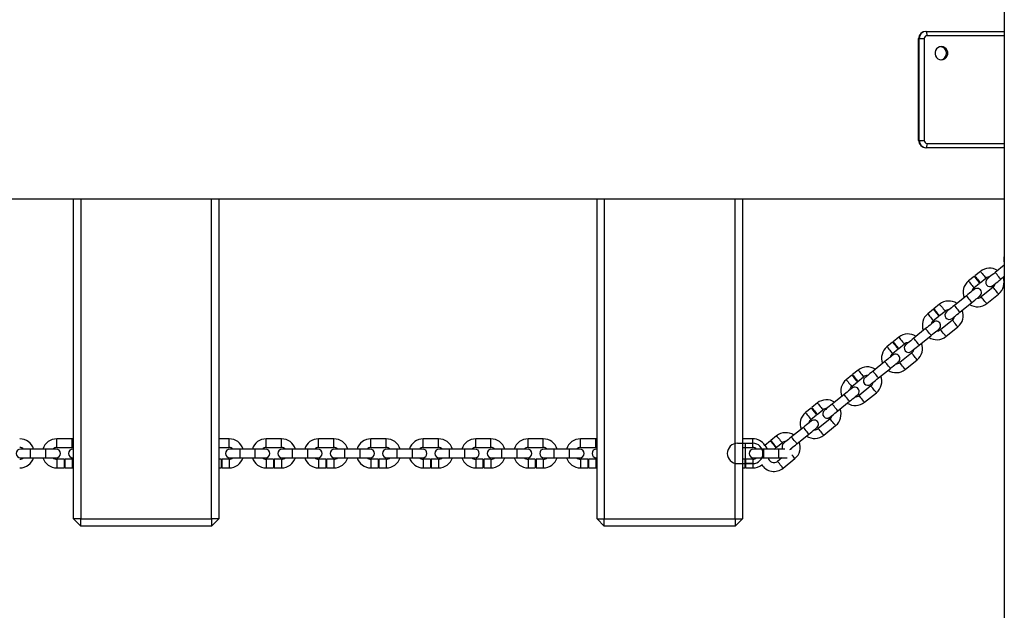
# Model space of a CAD drawing. Units: millimetres. Extents: x 197 to 33342, y -1604 to 28409.
# Drawn here: x 30099 to 30776, y 1093 to 1499 of the extents above; entities that cross this region are included whole.
import ezdxf

# ---------------------------------------------------------------- set-up
doc = ezdxf.new("R2010")
doc.units = ezdxf.units.MM
doc.header["$MEASUREMENT"] = 0
doc.layers.add('HERNI_PRVEK', color=4, linetype='Continuous')

msp = doc.modelspace()

# ---------------------------------------------------------------- linework, layer by layer
at = {"layer": 'HERNI_PRVEK', "lineweight": 25}
for p, q in [((30775.99, 2710.995), (30775.99, -49.005)), ((30722.034, 1490.995), (30722.382, 1490.995)), ((30722.382, 1490.995), (30722.902, 1487.995)), ((30722.382, 1490.995), (30775.99, 1490.995)), ((30717.11, 1415.995), (30717.11, 1485.995)), ((30717.457, 1485.995), (30717.11, 1485.995)), ((30717.457, 1415.995), (30717.457, 1485.995)), ((30717.457, 1485.995), (30720.933, 1485.995)), ((30720.933, 1485.995), (30720.933, 1415.995)), ((30775.99, 1487.995), (30722.902, 1487.995)), ((30717.11, 1415.995), (30717.457, 1415.995)), ((30717.457, 1415.995), (30720.933, 1415.995)), ((30722.382, 1410.995), (30722.034, 1410.995)), ((30722.902, 1413.995), (30722.382, 1410.995)), ((30775.99, 1410.995), (30722.382, 1410.995)), ((30722.902, 1413.995), (30775.99, 1413.995)), ((28525.99, 1375.995), (30775.99, 1375.995)), ((30135.99, 1155.995), (30135.99, 1375.995)), ((30140.99, 1375.995), (30140.99, 1155.995)), ((30230.99, 1155.995), (30230.99, 1375.995)), ((30235.99, 1375.995), (30235.99, 1155.995)), ((30495.99, 1155.995), (30495.99, 1375.995)), ((30500.99, 1375.995), (30500.99, 1155.995)), ((30590.99, 1155.995), (30590.99, 1375.995)), ((30595.99, 1375.995), (30595.99, 1155.995)), ((30775.99, 1330.382), (30769.752, 1325.346)), ((30755.239, 1322.627), (30751.349, 1319.486)), ((30759.519, 1326.082), (30755.628, 1322.941)), ((30759.397, 1318.272), (30763.288, 1321.413)), ((30773.521, 1320.677), (30775.99, 1322.671)), ((30755.118, 1314.818), (30759.008, 1317.958)), ((30768.313, 1315.188), (30760.143, 1308.593)), ((30749.91, 1309.328), (30741.74, 1302.733)), ((30763.912, 1303.924), (30772.082, 1310.52)), ((30727.228, 1300.014), (30723.337, 1296.873)), ((30731.507, 1303.469), (30727.617, 1300.328)), ((30745.509, 1298.064), (30753.679, 1304.66)), ((30727.106, 1292.204), (30730.997, 1295.345)), ((30731.386, 1295.659), (30735.276, 1298.8)), ((30721.899, 1286.715), (30713.728, 1280.12)), ((30740.301, 1292.575), (30732.131, 1285.98)), ((30735.9, 1281.311), (30744.07, 1287.907)), ((30703.496, 1280.855), (30699.605, 1277.715)), ((30717.497, 1275.451), (30725.667, 1282.047)), ((30699.216, 1277.401), (30695.326, 1274.26)), ((30699.095, 1269.591), (30702.985, 1272.732)), ((30703.374, 1273.046), (30707.265, 1276.187)), ((30712.29, 1269.962), (30704.12, 1263.367)), ((30693.887, 1264.102), (30685.717, 1257.507)), ((30689.486, 1252.838), (30697.656, 1259.434)), ((30707.889, 1258.698), (30716.059, 1265.293)), ((30671.205, 1254.788), (30667.314, 1251.647)), ((30675.484, 1258.242), (30671.594, 1255.102)), ((30675.363, 1250.433), (30679.253, 1253.574)), ((30671.083, 1246.978), (30674.973, 1250.119)), ((30684.278, 1247.349), (30676.108, 1240.754)), ((30665.875, 1241.489), (30657.705, 1234.894)), ((30679.877, 1236.085), (30688.047, 1242.68)), ((30643.193, 1232.175), (30639.303, 1229.034)), ((30647.473, 1235.629), (30643.582, 1232.489)), ((30661.474, 1230.225), (30669.644, 1236.821)), ((30643.071, 1224.365), (30646.962, 1227.506)), ((30647.351, 1227.82), (30651.241, 1230.961)), ((30637.864, 1218.876), (30629.694, 1212.281)), ((30656.267, 1224.736), (30648.096, 1218.141)), ((30651.865, 1213.472), (30660.035, 1220.067)), ((30619.461, 1213.016), (30615.57, 1209.876)), ((30633.463, 1207.612), (30641.633, 1214.208)), ((30135.06, 1210.995), (30124.56, 1210.995)), ((30124.56, 1204.995), (30124.56, 1210.995)), ((30124.56, 1204.995), (30135.06, 1204.995)), ((30135.99, 1210.952), (30135.06, 1210.995)), ((30135.06, 1204.995), (30135.06, 1210.995)), ((30135.06, 1204.995), (30135.99, 1204.886)), ((30243.06, 1210.995), (30235.99, 1210.995)), ((30235.99, 1204.995), (30243.06, 1204.995)), ((30243.06, 1204.995), (30243.06, 1210.995)), ((30279.06, 1210.995), (30268.56, 1210.995)), ((30268.56, 1204.995), (30268.56, 1210.995)), ((30268.56, 1204.995), (30279.06, 1204.995)), ((30279.06, 1204.995), (30279.06, 1210.995)), ((30315.06, 1210.995), (30304.56, 1210.995)), ((30304.56, 1204.995), (30304.56, 1210.995)), ((30304.56, 1204.995), (30315.06, 1204.995)), ((30315.06, 1204.995), (30315.06, 1210.995)), ((30351.06, 1210.995), (30340.56, 1210.995)), ((30340.56, 1204.995), (30340.56, 1210.995)), ((30340.56, 1204.995), (30351.06, 1204.995)), ((30351.06, 1204.995), (30351.06, 1210.995)), ((30387.06, 1210.995), (30376.56, 1210.995)), ((30376.56, 1204.995), (30376.56, 1210.995)), ((30376.56, 1204.995), (30387.06, 1204.995)), ((30387.06, 1204.995), (30387.06, 1210.995)), ((30423.06, 1210.995), (30412.56, 1210.995)), ((30412.56, 1204.995), (30412.56, 1210.995)), ((30412.56, 1204.995), (30423.06, 1204.995)), ((30423.06, 1204.995), (30423.06, 1210.995)), ((30459.06, 1210.995), (30448.56, 1210.995)), ((30448.56, 1204.995), (30448.56, 1210.995)), ((30448.56, 1204.995), (30459.06, 1204.995)), ((30459.06, 1204.995), (30459.06, 1210.995)), ((30495.06, 1210.995), (30484.56, 1210.995)), ((30484.56, 1204.995), (30484.56, 1210.995)), ((30484.56, 1204.995), (30495.06, 1204.995)), ((30495.99, 1210.952), (30495.06, 1210.995)), ((30495.06, 1204.995), (30495.06, 1210.995)), ((30495.06, 1204.995), (30495.99, 1204.886)), ((30603.06, 1210.995), (30595.99, 1210.995)), ((30595.99, 1204.995), (30603.06, 1204.995)), ((30603.06, 1204.995), (30603.06, 1210.995)), ((30615.181, 1209.561), (30611.291, 1206.421)), ((30619.339, 1205.207), (30623.23, 1208.348)), ((30106.56, 1203.995), (30099.56, 1203.995)), ((30117.06, 1203.995), (30106.56, 1203.995)), ((30106.56, 1197.995), (30106.56, 1203.995)), ((30124.06, 1203.995), (30117.06, 1203.995)), ((30117.06, 1197.995), (30117.06, 1203.995)), ((30135.99, 1203.995), (30135.56, 1203.995)), ((30250.56, 1203.995), (30243.56, 1203.995)), ((30261.06, 1203.995), (30250.56, 1203.995)), ((30250.56, 1197.995), (30250.56, 1203.995)), ((30268.06, 1203.995), (30261.06, 1203.995)), ((30261.06, 1197.995), (30261.06, 1203.995)), ((30286.56, 1203.995), (30279.56, 1203.995)), ((30297.06, 1203.995), (30286.56, 1203.995)), ((30286.56, 1197.995), (30286.56, 1203.995)), ((30304.06, 1203.995), (30297.06, 1203.995)), ((30297.06, 1197.995), (30297.06, 1203.995)), ((30322.56, 1203.995), (30315.56, 1203.995)), ((30333.06, 1203.995), (30322.56, 1203.995)), ((30322.56, 1197.995), (30322.56, 1203.995)), ((30340.06, 1203.995), (30333.06, 1203.995)), ((30333.06, 1197.995), (30333.06, 1203.995)), ((30358.56, 1203.995), (30351.56, 1203.995)), ((30369.06, 1203.995), (30358.56, 1203.995)), ((30358.56, 1197.995), (30358.56, 1203.995)), ((30376.06, 1203.995), (30369.06, 1203.995)), ((30369.06, 1197.995), (30369.06, 1203.995)), ((30394.56, 1203.995), (30387.56, 1203.995)), ((30405.06, 1203.995), (30394.56, 1203.995)), ((30394.56, 1197.995), (30394.56, 1203.995)), ((30412.06, 1203.995), (30405.06, 1203.995)), ((30405.06, 1197.995), (30405.06, 1203.995)), ((30430.56, 1203.995), (30423.56, 1203.995)), ((30441.06, 1203.995), (30430.56, 1203.995)), ((30430.56, 1197.995), (30430.56, 1203.995)), ((30448.06, 1203.995), (30441.06, 1203.995)), ((30441.06, 1197.995), (30441.06, 1203.995)), ((30466.56, 1203.995), (30459.56, 1203.995)), ((30477.06, 1203.995), (30466.56, 1203.995)), ((30466.56, 1197.995), (30466.56, 1203.995)), ((30484.06, 1203.995), (30477.06, 1203.995)), ((30477.06, 1197.995), (30477.06, 1203.995)), ((30495.99, 1203.995), (30495.56, 1203.995)), ((30610.56, 1203.995), (30603.56, 1203.995)), ((30621.06, 1203.995), (30610.56, 1203.995)), ((30610.56, 1197.995), (30610.56, 1203.995)), ((30613.175, 1204.086), (30613.249, 1203.995)), ((30617.838, 1203.995), (30618.95, 1204.893)), ((30625.068, 1203.995), (30621.06, 1203.995)), ((30621.06, 1197.995), (30621.06, 1203.995)), ((30630.139, 1199.789), (30629.989, 1199.975)), ((30099.56, 1197.995), (30106.56, 1197.995)), ((30106.56, 1197.995), (30117.06, 1197.995)), ((30117.06, 1197.995), (30124.06, 1197.995)), ((30129.56, 1196.995), (30124.56, 1196.995)), ((30124.56, 1196.995), (30124.56, 1190.995)), ((30129.56, 1196.995), (30129.56, 1190.995)), ((30135.06, 1196.995), (30130.06, 1196.995)), ((30130.06, 1196.995), (30130.06, 1190.995)), ((30135.99, 1197.105), (30135.06, 1196.995)), ((30135.06, 1196.995), (30135.06, 1190.995)), ((30135.56, 1197.995), (30135.99, 1197.995)), ((30237.56, 1196.995), (30235.99, 1196.995)), ((30237.56, 1196.995), (30237.56, 1190.995)), ((30243.06, 1196.995), (30238.06, 1196.995)), ((30238.06, 1196.995), (30238.06, 1190.995)), ((30243.06, 1196.995), (30243.06, 1190.995)), ((30243.56, 1197.995), (30250.56, 1197.995)), ((30250.56, 1197.995), (30261.06, 1197.995)), ((30261.06, 1197.995), (30268.06, 1197.995)), ((30273.56, 1196.995), (30268.56, 1196.995)), ((30268.56, 1196.995), (30268.56, 1190.995)), ((30273.56, 1196.995), (30273.56, 1190.995)), ((30279.06, 1196.995), (30274.06, 1196.995)), ((30274.06, 1196.995), (30274.06, 1190.995)), ((30279.06, 1196.995), (30279.06, 1190.995)), ((30279.56, 1197.995), (30286.56, 1197.995)), ((30286.56, 1197.995), (30297.06, 1197.995)), ((30297.06, 1197.995), (30304.06, 1197.995)), ((30309.56, 1196.995), (30304.56, 1196.995)), ((30304.56, 1196.995), (30304.56, 1190.995)), ((30309.56, 1196.995), (30309.56, 1190.995)), ((30315.06, 1196.995), (30310.06, 1196.995)), ((30310.06, 1196.995), (30310.06, 1190.995)), ((30315.06, 1196.995), (30315.06, 1190.995)), ((30315.56, 1197.995), (30322.56, 1197.995)), ((30322.56, 1197.995), (30333.06, 1197.995)), ((30333.06, 1197.995), (30340.06, 1197.995)), ((30345.56, 1196.995), (30340.56, 1196.995)), ((30340.56, 1196.995), (30340.56, 1190.995)), ((30345.56, 1196.995), (30345.56, 1190.995)), ((30351.06, 1196.995), (30346.06, 1196.995)), ((30346.06, 1196.995), (30346.06, 1190.995)), ((30351.06, 1196.995), (30351.06, 1190.995)), ((30351.56, 1197.995), (30358.56, 1197.995)), ((30358.56, 1197.995), (30369.06, 1197.995)), ((30369.06, 1197.995), (30376.06, 1197.995)), ((30381.56, 1196.995), (30376.56, 1196.995)), ((30376.56, 1196.995), (30376.56, 1190.995)), ((30381.56, 1196.995), (30381.56, 1190.995)), ((30387.06, 1196.995), (30382.06, 1196.995)), ((30382.06, 1196.995), (30382.06, 1190.995)), ((30387.06, 1196.995), (30387.06, 1190.995)), ((30387.56, 1197.995), (30394.56, 1197.995)), ((30394.56, 1197.995), (30405.06, 1197.995)), ((30405.06, 1197.995), (30412.06, 1197.995)), ((30417.56, 1196.995), (30412.56, 1196.995)), ((30412.56, 1196.995), (30412.56, 1190.995)), ((30417.56, 1196.995), (30417.56, 1190.995)), ((30423.06, 1196.995), (30418.06, 1196.995)), ((30418.06, 1196.995), (30418.06, 1190.995)), ((30423.06, 1196.995), (30423.06, 1190.995)), ((30423.56, 1197.995), (30430.56, 1197.995)), ((30430.56, 1197.995), (30441.06, 1197.995)), ((30441.06, 1197.995), (30448.06, 1197.995)), ((30453.56, 1196.995), (30448.56, 1196.995)), ((30448.56, 1196.995), (30448.56, 1190.995)), ((30453.56, 1196.995), (30453.56, 1190.995)), ((30459.06, 1196.995), (30454.06, 1196.995)), ((30454.06, 1196.995), (30454.06, 1190.995)), ((30459.06, 1196.995), (30459.06, 1190.995)), ((30459.56, 1197.995), (30466.56, 1197.995)), ((30466.56, 1197.995), (30477.06, 1197.995)), ((30477.06, 1197.995), (30484.06, 1197.995)), ((30489.56, 1196.995), (30484.56, 1196.995)), ((30484.56, 1196.995), (30484.56, 1190.995)), ((30489.56, 1196.995), (30489.56, 1190.995)), ((30495.06, 1196.995), (30490.06, 1196.995)), ((30490.06, 1196.995), (30490.06, 1190.995)), ((30495.99, 1197.105), (30495.06, 1196.995)), ((30495.06, 1196.995), (30495.06, 1190.995)), ((30495.56, 1197.995), (30495.99, 1197.995)), ((30597.56, 1196.995), (30595.99, 1196.995)), ((30597.56, 1196.995), (30597.56, 1190.995)), ((30603.06, 1196.995), (30598.06, 1196.995)), ((30598.06, 1196.995), (30598.06, 1190.995)), ((30603.06, 1196.995), (30603.06, 1190.995)), ((30603.56, 1197.995), (30610.56, 1197.995)), ((30610.56, 1197.995), (30621.06, 1197.995)), ((30623.142, 1197.995), (30620.085, 1195.527)), ((30621.06, 1197.995), (30626.794, 1197.995)), ((30623.854, 1190.859), (30632.024, 1197.454)), ((30124.56, 1190.995), (30129.56, 1190.995)), ((30130.06, 1190.995), (30135.06, 1190.995)), ((30135.06, 1190.995), (30135.99, 1191.039)), ((30235.99, 1190.995), (30237.56, 1190.995)), ((30238.06, 1190.995), (30243.06, 1190.995)), ((30268.56, 1190.995), (30273.56, 1190.995)), ((30274.06, 1190.995), (30279.06, 1190.995)), ((30304.56, 1190.995), (30309.56, 1190.995)), ((30310.06, 1190.995), (30315.06, 1190.995)), ((30340.56, 1190.995), (30345.56, 1190.995)), ((30346.06, 1190.995), (30351.06, 1190.995)), ((30376.56, 1190.995), (30381.56, 1190.995)), ((30382.06, 1190.995), (30387.06, 1190.995)), ((30412.56, 1190.995), (30417.56, 1190.995)), ((30418.06, 1190.995), (30423.06, 1190.995)), ((30448.56, 1190.995), (30453.56, 1190.995)), ((30454.06, 1190.995), (30459.06, 1190.995)), ((30484.56, 1190.995), (30489.56, 1190.995)), ((30490.06, 1190.995), (30495.06, 1190.995)), ((30495.06, 1190.995), (30495.99, 1191.039)), ((30595.99, 1190.995), (30597.56, 1190.995)), ((30598.06, 1190.995), (30603.06, 1190.995)), ((30140.99, 1155.995), (30135.99, 1155.995)), ((30140.99, 1150.995), (30135.99, 1155.995)), ((30140.99, 1155.995), (30230.99, 1155.995)), ((30140.99, 1150.995), (30140.99, 1155.995)), ((30230.99, 1150.995), (30140.99, 1150.995)), ((30235.99, 1155.995), (30230.99, 1155.995)), ((30235.99, 1155.995), (30230.99, 1150.995)), ((30230.99, 1155.995), (30230.99, 1150.995)), ((30495.99, 1155.995), (30500.99, 1155.995)), ((30500.99, 1150.995), (30495.99, 1155.995)), ((30500.99, 1155.995), (30590.99, 1155.995)), ((30500.99, 1150.995), (30500.99, 1155.995)), ((30590.99, 1150.995), (30500.99, 1150.995)), ((30590.99, 1155.995), (30595.99, 1155.995)), ((30590.99, 1155.995), (30590.99, 1150.995)), ((30595.99, 1155.995), (30590.99, 1150.995))]:
    msp.add_line(p, q, dxfattribs=at)
at = {"layer": 'HERNI_PRVEK'}
for p, q in [((30592.56, 1207.995), (30603.06, 1207.995)), ((30597.81, 1207.995), (30597.81, 1193.995)), ((30592.56, 1193.995), (30603.06, 1193.995)), ((30592.56, 1193.995), (30597.56, 1193.995)), ((30603.06, 1193.995), (30598.06, 1193.995))]:
    msp.add_line(p, q, dxfattribs=at)
at = {"layer": 'HERNI_PRVEK', "lineweight": 25, "flags": 128}
for points in [[(30732.751, 1480.495), (30731.502, 1480.313), (30730.355, 1479.781), (30729.401, 1478.942), (30728.719, 1477.865), (30728.364, 1476.636), (30728.364, 1475.355), (30728.719, 1474.126), (30729.401, 1473.048), (30730.355, 1472.21), (30731.502, 1471.678), (30732.751, 1471.495), (30733.999, 1471.678), (30735.146, 1472.21), (30736.1, 1473.048), (30736.782, 1474.126), (30737.137, 1475.355), (30737.137, 1476.636), (30736.782, 1477.865), (30736.1, 1478.942), (30735.146, 1479.781), (30733.999, 1480.313), (30732.751, 1480.495)], [(30755.239, 1322.627), (30755.268, 1322.591), (30755.492, 1322.314), (30755.913, 1321.793), (30756.479, 1321.091), (30757.124, 1320.293)], [(30755.628, 1322.941), (30755.657, 1322.905), (30755.881, 1322.628), (30756.302, 1322.107), (30756.868, 1321.405), (30757.513, 1320.607)], [(30757.124, 1320.293), (30757.768, 1319.494), (30758.335, 1318.792), (30758.756, 1318.271), (30758.98, 1317.994), (30759.008, 1317.958)], [(30757.513, 1320.607), (30758.157, 1319.808), (30758.724, 1319.106), (30759.145, 1318.585), (30759.369, 1318.308), (30759.397, 1318.272)], [(30759.519, 1326.082), (30759.548, 1326.046), (30759.771, 1325.769), (30760.192, 1325.248), (30760.759, 1324.546), (30761.403, 1323.747)], [(30761.403, 1323.747), (30762.048, 1322.949), (30762.615, 1322.247), (30763.035, 1321.726), (30763.259, 1321.448), (30763.288, 1321.413)], [(30769.752, 1325.346), (30768.689, 1324.488), (30767.667, 1323.663), (30766.726, 1322.903), (30765.9, 1322.237), (30765.223, 1321.69), (30764.72, 1321.284), (30764.41, 1321.033), (30764.305, 1320.949)], [(30768.074, 1316.28), (30768.178, 1316.365), (30768.488, 1316.615), (30768.992, 1317.021), (30769.669, 1317.568), (30770.494, 1318.235), (30771.436, 1318.995), (30772.458, 1319.82), (30773.521, 1320.677)], [(30773.521, 1320.677), (30773.492, 1320.713), (30773.268, 1320.99), (30772.847, 1321.511), (30772.281, 1322.213), (30771.636, 1323.012), (30770.992, 1323.81), (30770.425, 1324.512), (30770.004, 1325.033), (30769.78, 1325.31), (30769.752, 1325.346)], [(30755.357, 1313.725), (30755.252, 1313.641), (30754.942, 1313.391), (30754.439, 1312.984), (30753.762, 1312.438), (30752.936, 1311.771), (30751.994, 1311.011), (30750.973, 1310.186), (30749.91, 1309.328)], [(30751.349, 1319.486), (30751.378, 1319.451), (30751.601, 1319.173), (30752.022, 1318.652), (30752.589, 1317.95), (30753.233, 1317.152)], [(30753.233, 1317.152), (30753.878, 1316.353), (30754.445, 1315.651), (30754.865, 1315.13), (30755.089, 1314.853), (30755.118, 1314.818)], [(30770.197, 1312.854), (30769.553, 1313.652), (30768.986, 1314.354), (30768.565, 1314.875), (30768.342, 1315.153), (30768.313, 1315.188)], [(30753.679, 1304.66), (30753.65, 1304.695), (30753.427, 1304.972), (30753.006, 1305.494), (30752.439, 1306.196), (30751.795, 1306.994), (30751.15, 1307.792), (30750.583, 1308.495), (30750.163, 1309.016), (30749.939, 1309.293), (30749.91, 1309.328)], [(30753.679, 1304.66), (30754.742, 1305.518), (30755.763, 1306.342), (30756.705, 1307.103), (30757.53, 1307.769), (30758.208, 1308.316), (30758.711, 1308.722), (30759.021, 1308.972), (30759.126, 1309.057)], [(30762.027, 1306.258), (30761.383, 1307.057), (30760.816, 1307.759), (30760.395, 1308.28), (30760.171, 1308.557), (30760.143, 1308.593)], [(30772.082, 1310.52), (30772.053, 1310.555), (30771.829, 1310.832), (30771.409, 1311.353), (30770.842, 1312.056), (30770.197, 1312.854)], [(30727.228, 1300.014), (30727.256, 1299.978), (30727.48, 1299.701), (30727.901, 1299.18), (30728.468, 1298.478), (30729.112, 1297.679)], [(30727.617, 1300.328), (30727.645, 1300.292), (30727.869, 1300.015), (30728.29, 1299.494), (30728.857, 1298.792), (30729.501, 1297.994)], [(30731.507, 1303.469), (30731.536, 1303.433), (30731.76, 1303.156), (30732.18, 1302.635), (30732.747, 1301.933), (30733.392, 1301.134)], [(30733.392, 1301.134), (30734.036, 1300.336), (30734.603, 1299.634), (30735.024, 1299.113), (30735.248, 1298.835), (30735.276, 1298.8)], [(30741.74, 1302.733), (30740.677, 1301.875), (30739.656, 1301.05), (30738.714, 1300.29), (30737.889, 1299.624), (30737.211, 1299.077), (30736.708, 1298.671), (30736.398, 1298.42), (30736.293, 1298.336)], [(30745.509, 1298.064), (30745.48, 1298.1), (30745.256, 1298.377), (30744.836, 1298.898), (30744.269, 1299.6), (30743.625, 1300.399), (30742.98, 1301.197), (30742.413, 1301.899), (30741.993, 1302.42), (30741.769, 1302.697), (30741.74, 1302.733)], [(30763.912, 1303.924), (30763.883, 1303.96), (30763.659, 1304.237), (30763.239, 1304.758), (30762.672, 1305.46), (30762.027, 1306.258)], [(30723.337, 1296.873), (30723.366, 1296.838), (30723.59, 1296.56), (30724.01, 1296.039), (30724.577, 1295.337), (30725.222, 1294.539)], [(30725.222, 1294.539), (30725.866, 1293.74), (30726.433, 1293.038), (30726.854, 1292.517), (30727.078, 1292.24), (30727.106, 1292.204)], [(30729.112, 1297.679), (30729.757, 1296.881), (30730.324, 1296.179), (30730.744, 1295.658), (30730.968, 1295.381), (30730.997, 1295.345)], [(30729.501, 1297.994), (30730.146, 1297.195), (30730.713, 1296.493), (30731.133, 1295.972), (30731.357, 1295.695), (30731.386, 1295.659)], [(30740.062, 1293.667), (30740.167, 1293.752), (30740.477, 1294.002), (30740.98, 1294.408), (30741.658, 1294.955), (30742.483, 1295.621), (30743.425, 1296.382), (30744.446, 1297.206), (30745.509, 1298.064)], [(30727.345, 1291.112), (30727.241, 1291.028), (30726.931, 1290.778), (30726.427, 1290.371), (30725.75, 1289.824), (30724.925, 1289.158), (30723.983, 1288.398), (30722.961, 1287.573), (30721.899, 1286.715)], [(30725.667, 1282.047), (30725.639, 1282.082), (30725.415, 1282.359), (30724.994, 1282.881), (30724.427, 1283.583), (30723.783, 1284.381), (30723.138, 1285.179), (30722.572, 1285.881), (30722.151, 1286.403), (30721.927, 1286.68), (30721.899, 1286.715)], [(30725.667, 1282.047), (30726.73, 1282.905), (30727.752, 1283.729), (30728.693, 1284.49), (30729.519, 1285.156), (30730.196, 1285.703), (30730.699, 1286.109), (30731.009, 1286.359), (30731.114, 1286.444)], [(30742.186, 1290.241), (30741.541, 1291.039), (30740.974, 1291.741), (30740.554, 1292.262), (30740.33, 1292.54), (30740.301, 1292.575)], [(30744.07, 1287.907), (30744.042, 1287.942), (30743.818, 1288.219), (30743.397, 1288.74), (30742.83, 1289.442), (30742.186, 1290.241)], [(30703.496, 1280.855), (30703.524, 1280.82), (30703.748, 1280.543), (30704.169, 1280.022), (30704.736, 1279.32), (30705.38, 1278.521)], [(30713.728, 1280.12), (30712.666, 1279.262), (30711.644, 1278.437), (30710.702, 1277.677), (30709.877, 1277.011), (30709.2, 1276.464), (30708.696, 1276.058), (30708.386, 1275.807), (30708.282, 1275.723)], [(30717.497, 1275.451), (30717.469, 1275.487), (30717.245, 1275.764), (30716.824, 1276.285), (30716.257, 1276.987), (30715.613, 1277.786), (30714.968, 1278.584), (30714.402, 1279.286), (30713.981, 1279.807), (30713.757, 1280.084), (30713.728, 1280.12)], [(30734.016, 1283.645), (30733.371, 1284.444), (30732.804, 1285.146), (30732.384, 1285.667), (30732.16, 1285.944), (30732.131, 1285.98)], [(30735.9, 1281.311), (30735.871, 1281.347), (30735.648, 1281.624), (30735.227, 1282.145), (30734.66, 1282.847), (30734.016, 1283.645)], [(30695.326, 1274.26), (30695.354, 1274.225), (30695.578, 1273.947), (30695.999, 1273.426), (30696.566, 1272.724), (30697.21, 1271.926)], [(30699.216, 1277.401), (30699.245, 1277.365), (30699.469, 1277.088), (30699.889, 1276.567), (30700.456, 1275.865), (30701.101, 1275.066)], [(30699.605, 1277.715), (30699.634, 1277.679), (30699.858, 1277.402), (30700.278, 1276.881), (30700.845, 1276.179), (30701.49, 1275.38)], [(30701.101, 1275.066), (30701.745, 1274.268), (30702.312, 1273.566), (30702.733, 1273.045), (30702.956, 1272.768), (30702.985, 1272.732)], [(30701.49, 1275.38), (30702.134, 1274.582), (30702.701, 1273.88), (30703.122, 1273.359), (30703.345, 1273.082), (30703.374, 1273.046)], [(30705.38, 1278.521), (30706.025, 1277.723), (30706.591, 1277.021), (30707.012, 1276.5), (30707.236, 1276.222), (30707.265, 1276.187)], [(30712.051, 1271.054), (30712.155, 1271.139), (30712.465, 1271.389), (30712.969, 1271.795), (30713.646, 1272.342), (30714.471, 1273.008), (30715.413, 1273.769), (30716.435, 1274.593), (30717.497, 1275.451)], [(30699.334, 1268.499), (30699.229, 1268.415), (30698.919, 1268.165), (30698.416, 1267.758), (30697.738, 1267.211), (30696.913, 1266.545), (30695.971, 1265.785), (30694.95, 1264.96), (30693.887, 1264.102)], [(30697.21, 1271.926), (30697.855, 1271.127), (30698.421, 1270.425), (30698.842, 1269.904), (30699.066, 1269.627), (30699.095, 1269.591)], [(30714.174, 1267.628), (30713.53, 1268.426), (30712.963, 1269.128), (30712.542, 1269.649), (30712.318, 1269.927), (30712.29, 1269.962)], [(30716.059, 1265.293), (30716.03, 1265.329), (30715.806, 1265.606), (30715.385, 1266.127), (30714.819, 1266.829), (30714.174, 1267.628)], [(30697.656, 1259.434), (30697.627, 1259.469), (30697.403, 1259.746), (30696.983, 1260.267), (30696.416, 1260.97), (30695.771, 1261.768), (30695.127, 1262.566), (30694.56, 1263.268), (30694.139, 1263.79), (30693.916, 1264.067), (30693.887, 1264.102)], [(30697.656, 1259.434), (30698.718, 1260.291), (30699.74, 1261.116), (30700.682, 1261.876), (30701.507, 1262.543), (30702.185, 1263.09), (30702.688, 1263.496), (30702.998, 1263.746), (30703.102, 1263.831)], [(30706.004, 1261.032), (30705.36, 1261.831), (30704.793, 1262.533), (30704.372, 1263.054), (30704.148, 1263.331), (30704.12, 1263.367)], [(30707.889, 1258.698), (30707.86, 1258.733), (30707.636, 1259.011), (30707.215, 1259.532), (30706.649, 1260.234), (30706.004, 1261.032)], [(30671.205, 1254.788), (30671.233, 1254.752), (30671.457, 1254.475), (30671.878, 1253.954), (30672.445, 1253.252), (30673.089, 1252.453)], [(30671.594, 1255.102), (30671.622, 1255.066), (30671.846, 1254.789), (30672.267, 1254.268), (30672.834, 1253.566), (30673.478, 1252.767)], [(30673.089, 1252.453), (30673.734, 1251.655), (30674.3, 1250.953), (30674.721, 1250.432), (30674.945, 1250.155), (30674.973, 1250.119)], [(30673.478, 1252.767), (30674.123, 1251.969), (30674.689, 1251.267), (30675.11, 1250.746), (30675.334, 1250.469), (30675.363, 1250.433)], [(30675.484, 1258.242), (30675.513, 1258.207), (30675.737, 1257.93), (30676.157, 1257.409), (30676.724, 1256.707), (30677.369, 1255.908)], [(30677.369, 1255.908), (30678.013, 1255.11), (30678.58, 1254.408), (30679.001, 1253.887), (30679.224, 1253.609), (30679.253, 1253.574)], [(30685.717, 1257.507), (30684.654, 1256.649), (30683.633, 1255.824), (30682.691, 1255.064), (30681.865, 1254.398), (30681.188, 1253.851), (30680.685, 1253.444), (30680.375, 1253.194), (30680.27, 1253.11)], [(30684.039, 1248.441), (30684.144, 1248.526), (30684.454, 1248.776), (30684.957, 1249.182), (30685.634, 1249.729), (30686.46, 1250.395), (30687.401, 1251.156), (30688.423, 1251.98), (30689.486, 1252.838)], [(30689.486, 1252.838), (30689.457, 1252.874), (30689.233, 1253.151), (30688.813, 1253.672), (30688.246, 1254.374), (30687.601, 1255.172), (30686.957, 1255.971), (30686.39, 1256.673), (30685.969, 1257.194), (30685.746, 1257.471), (30685.717, 1257.507)], [(30671.322, 1245.886), (30671.217, 1245.802), (30670.907, 1245.551), (30670.404, 1245.145), (30669.727, 1244.598), (30668.901, 1243.932), (30667.96, 1243.172), (30666.938, 1242.347), (30665.875, 1241.489)], [(30667.314, 1251.647), (30667.343, 1251.611), (30667.567, 1251.334), (30667.987, 1250.813), (30668.554, 1250.111), (30669.199, 1249.313)], [(30669.199, 1249.313), (30669.843, 1248.514), (30670.41, 1247.812), (30670.83, 1247.291), (30671.054, 1247.014), (30671.083, 1246.978)], [(30686.163, 1245.015), (30685.518, 1245.813), (30684.951, 1246.515), (30684.531, 1247.036), (30684.307, 1247.314), (30684.278, 1247.349)], [(30669.644, 1236.821), (30669.616, 1236.856), (30669.392, 1237.133), (30668.971, 1237.654), (30668.404, 1238.357), (30667.76, 1239.155), (30667.115, 1239.953), (30666.548, 1240.655), (30666.128, 1241.176), (30665.904, 1241.454), (30665.875, 1241.489)], [(30669.644, 1236.821), (30670.707, 1237.678), (30671.729, 1238.503), (30672.67, 1239.263), (30673.496, 1239.93), (30674.173, 1240.477), (30674.676, 1240.883), (30674.986, 1241.133), (30675.091, 1241.218)], [(30677.993, 1238.419), (30677.348, 1239.218), (30676.781, 1239.92), (30676.361, 1240.441), (30676.137, 1240.718), (30676.108, 1240.754)], [(30688.047, 1242.68), (30688.018, 1242.716), (30687.795, 1242.993), (30687.374, 1243.514), (30686.807, 1244.216), (30686.163, 1245.015)], [(30643.193, 1232.175), (30643.222, 1232.139), (30643.445, 1231.862), (30643.866, 1231.341), (30644.433, 1230.639), (30645.077, 1229.84)], [(30643.582, 1232.489), (30643.611, 1232.453), (30643.835, 1232.176), (30644.255, 1231.655), (30644.822, 1230.953), (30645.466, 1230.154)], [(30647.473, 1235.629), (30647.501, 1235.594), (30647.725, 1235.317), (30648.146, 1234.795), (30648.712, 1234.093), (30649.357, 1233.295)], [(30649.357, 1233.295), (30650.002, 1232.497), (30650.568, 1231.795), (30650.989, 1231.273), (30651.213, 1230.996), (30651.241, 1230.961)], [(30657.705, 1234.894), (30656.643, 1234.036), (30655.621, 1233.211), (30654.679, 1232.451), (30653.854, 1231.785), (30653.177, 1231.238), (30652.673, 1230.831), (30652.363, 1230.581), (30652.259, 1230.497)], [(30661.474, 1230.225), (30661.446, 1230.261), (30661.222, 1230.538), (30660.801, 1231.059), (30660.234, 1231.761), (30659.59, 1232.559), (30658.945, 1233.358), (30658.378, 1234.06), (30657.958, 1234.581), (30657.734, 1234.858), (30657.705, 1234.894)], [(30679.877, 1236.085), (30679.848, 1236.12), (30679.624, 1236.398), (30679.204, 1236.919), (30678.637, 1237.621), (30677.993, 1238.419)], [(30639.303, 1229.034), (30639.331, 1228.998), (30639.555, 1228.721), (30639.976, 1228.2), (30640.542, 1227.498), (30641.187, 1226.7)], [(30641.187, 1226.7), (30641.831, 1225.901), (30642.398, 1225.199), (30642.819, 1224.678), (30643.043, 1224.401), (30643.071, 1224.365)], [(30645.077, 1229.84), (30645.722, 1229.042), (30646.289, 1228.34), (30646.709, 1227.819), (30646.933, 1227.541), (30646.962, 1227.506)], [(30645.466, 1230.154), (30646.111, 1229.356), (30646.678, 1228.654), (30647.098, 1228.133), (30647.322, 1227.855), (30647.351, 1227.82)], [(30656.027, 1225.828), (30656.132, 1225.913), (30656.442, 1226.163), (30656.945, 1226.569), (30657.623, 1227.116), (30658.448, 1227.782), (30659.39, 1228.542), (30660.412, 1229.367), (30661.474, 1230.225)], [(30643.31, 1223.273), (30643.206, 1223.189), (30642.896, 1222.938), (30642.393, 1222.532), (30641.715, 1221.985), (30640.89, 1221.319), (30639.948, 1220.559), (30638.926, 1219.734), (30637.864, 1218.876)], [(30641.633, 1214.208), (30641.604, 1214.243), (30641.38, 1214.52), (30640.959, 1215.041), (30640.393, 1215.743), (30639.748, 1216.542), (30639.104, 1217.34), (30638.537, 1218.042), (30638.116, 1218.563), (30637.892, 1218.841), (30637.864, 1218.876)], [(30641.633, 1214.208), (30642.695, 1215.065), (30643.717, 1215.89), (30644.659, 1216.65), (30645.484, 1217.317), (30646.161, 1217.863), (30646.665, 1218.27), (30646.975, 1218.52), (30647.079, 1218.604)], [(30658.151, 1222.402), (30657.506, 1223.2), (30656.94, 1223.902), (30656.519, 1224.423), (30656.295, 1224.7), (30656.267, 1224.736)], [(30660.035, 1220.067), (30660.007, 1220.103), (30659.783, 1220.38), (30659.362, 1220.901), (30658.795, 1221.603), (30658.151, 1222.402)], [(30619.461, 1213.016), (30619.49, 1212.981), (30619.713, 1212.703), (30620.134, 1212.182), (30620.701, 1211.48), (30621.345, 1210.682)], [(30629.694, 1212.281), (30628.631, 1211.423), (30627.609, 1210.598), (30626.668, 1209.838), (30625.842, 1209.171), (30625.165, 1208.625), (30624.662, 1208.218), (30624.352, 1207.968), (30624.247, 1207.884)], [(30633.463, 1207.612), (30633.434, 1207.647), (30633.21, 1207.925), (30632.789, 1208.446), (30632.223, 1209.148), (30631.578, 1209.946), (30630.934, 1210.745), (30630.367, 1211.447), (30629.946, 1211.968), (30629.722, 1212.245), (30629.694, 1212.281)], [(30649.981, 1215.806), (30649.336, 1216.605), (30648.77, 1217.307), (30648.349, 1217.828), (30648.125, 1218.105), (30648.096, 1218.141)], [(30651.865, 1213.472), (30651.837, 1213.507), (30651.613, 1213.785), (30651.192, 1214.306), (30650.625, 1215.008), (30649.981, 1215.806)], [(30611.291, 1206.421), (30611.32, 1206.385), (30611.543, 1206.108), (30611.964, 1205.587), (30612.531, 1204.885), (30613.175, 1204.086)], [(30615.181, 1209.561), (30615.21, 1209.526), (30615.434, 1209.249), (30615.855, 1208.728), (30616.421, 1208.026), (30617.066, 1207.227)], [(30615.57, 1209.876), (30615.599, 1209.84), (30615.823, 1209.563), (30616.244, 1209.042), (30616.81, 1208.34), (30617.455, 1207.541)], [(30617.066, 1207.227), (30617.71, 1206.429), (30618.277, 1205.727), (30618.698, 1205.206), (30618.922, 1204.928), (30618.95, 1204.893)], [(30617.455, 1207.541), (30618.099, 1206.743), (30618.666, 1206.041), (30619.087, 1205.52), (30619.311, 1205.242), (30619.339, 1205.207)], [(30621.345, 1210.682), (30621.99, 1209.884), (30622.557, 1209.182), (30622.977, 1208.66), (30623.201, 1208.383), (30623.23, 1208.348)], [(30628.511, 1203.614), (30628.934, 1203.956), (30629.611, 1204.503), (30630.437, 1205.169), (30631.378, 1205.929), (30632.4, 1206.754), (30633.463, 1207.612)], [(30629.423, 1203.668), (30629.086, 1203.814), (30628.851, 1203.889)], [(30629.685, 1204.563), (30629.605, 1204.194), (30629.423, 1203.668)], [(30632.024, 1197.454), (30631.995, 1197.49), (30631.771, 1197.767), (30631.351, 1198.288), (30630.784, 1198.99), (30630.139, 1199.789)], [(30621.969, 1193.193), (30621.325, 1193.991), (30620.758, 1194.694), (30620.337, 1195.215), (30620.114, 1195.492), (30620.085, 1195.527)], [(30623.854, 1190.859), (30623.825, 1190.894), (30623.601, 1191.172), (30623.181, 1191.693), (30622.614, 1192.395), (30621.969, 1193.193)]]:
    msp.add_lwpolyline(points, dxfattribs=at)
at = {"layer": 'HERNI_PRVEK', "lineweight": 25}
for centre, radius, start, end in [((30722.072, 1486.033), 4.962, 90.441265, 180.435803), ((30722.42, 1486.033), 4.962, 90.441264, 180.435761), ((30722.918, 1486.01), 1.985, 90.443613, 180.434414), ((30731.823, 1475.995), 4.505, 276.286707, 83.713293), ((30722.072, 1415.958), 4.962, 179.564587, 269.558344), ((30722.42, 1415.958), 4.962, 179.56463, 269.558346), ((30722.918, 1415.98), 1.985, 179.563874, 269.559806), ((30785.642, 1334.318), 10, 164.833073, 195.166927), ((30765.8, 1318.301), 10, 56.370683, 128.91308), ((30766.189, 1318.615), 3, 128.91308, 308.91308), ((30765.8, 1318.301), 4, 87.503458, 128.91308), ((30765.8, 1318.301), 10, 308.91308, 21.455477), ((30757.63, 1311.705), 10, 128.91308, 201.455477), ((30757.63, 1311.705), 4, 128.91308, 170.322702), ((30757.241, 1311.391), 3, 308.91308, 128.91308), ((30765.8, 1318.301), 4, 308.91308, 350.322702), ((30757.63, 1311.705), 4, 267.503458, 308.91308), ((30737.789, 1295.688), 10, 56.370683, 128.91308), ((30757.63, 1311.705), 10, 236.370683, 308.91308), ((30729.619, 1289.092), 10, 128.91308, 201.455477), ((30738.178, 1296.002), 3, 128.91308, 308.91308), ((30737.789, 1295.688), 4, 87.503458, 128.91308), ((30737.789, 1295.688), 4, 308.91308, 350.322702), ((30737.789, 1295.688), 10, 308.91308, 21.455477), ((30729.619, 1289.092), 4, 128.91308, 170.322702), ((30729.23, 1288.778), 3, 308.91308, 128.91308), ((30709.777, 1273.074), 10, 56.370683, 128.91308), ((30729.619, 1289.092), 10, 236.370683, 308.91308), ((30729.619, 1289.092), 4, 267.503458, 308.91308), ((30701.607, 1266.479), 10, 128.91308, 201.455477), ((30710.166, 1273.389), 3, 128.91308, 308.91308), ((30709.777, 1273.074), 4, 87.503458, 128.91308), ((30709.777, 1273.074), 10, 308.91308, 21.455477), ((30701.607, 1266.479), 4, 128.91308, 170.322702), ((30701.218, 1266.165), 3, 308.91308, 128.91308), ((30709.777, 1273.074), 4, 308.91308, 350.322702), ((30681.766, 1250.461), 10, 56.370683, 128.91308), ((30701.607, 1266.479), 4, 267.503458, 308.91308), ((30682.155, 1250.775), 3, 128.91308, 308.91308), ((30681.766, 1250.461), 4, 87.503458, 128.91308), ((30681.766, 1250.461), 10, 308.91308, 21.455477), ((30701.607, 1266.479), 10, 236.370683, 308.91308), ((30673.596, 1243.866), 10, 128.91308, 201.455477), ((30673.596, 1243.866), 4, 128.91308, 170.322702), ((30673.206, 1243.552), 3, 308.91308, 128.91308), ((30681.766, 1250.461), 4, 308.91308, 350.322702), ((30673.596, 1243.866), 4, 267.503458, 308.91308), ((30653.754, 1227.848), 10, 56.370683, 128.91308), ((30673.596, 1243.866), 10, 236.370683, 308.91308), ((30645.584, 1221.253), 10, 128.91308, 201.455477), ((30654.143, 1228.162), 3, 128.91308, 308.91308), ((30653.754, 1227.848), 4, 87.503458, 128.91308), ((30653.754, 1227.848), 4, 308.91308, 350.322702), ((30653.754, 1227.848), 10, 308.91308, 21.455477), ((30645.584, 1221.253), 4, 128.91308, 170.322702), ((30645.195, 1220.939), 3, 308.91308, 128.91308), ((30625.742, 1205.235), 10, 56.370683, 128.91308), ((30645.584, 1221.253), 10, 236.370683, 308.91308), ((30645.584, 1221.253), 4, 267.503458, 308.91308), ((30099.06, 1200.995), 10, 17.457603, 90), ((30099.06, 1200.995), 4, 48.590378, 90), ((30124.56, 1200.995), 10, 90, 162.542397), ((30124.56, 1200.995), 4, 90, 131.409622), ((30243.06, 1200.995), 10, 17.457603, 90), ((30243.06, 1200.995), 4, 48.590378, 90), ((30268.56, 1200.995), 10, 90, 162.542397), ((30268.56, 1200.995), 4, 90, 131.409622), ((30279.06, 1200.995), 10, 17.457603, 90), ((30279.06, 1200.995), 4, 48.590378, 90), ((30304.56, 1200.995), 10, 90, 162.542397), ((30304.56, 1200.995), 4, 90, 131.409622), ((30315.06, 1200.995), 10, 17.457603, 90), ((30315.06, 1200.995), 4, 48.590378, 90), ((30340.56, 1200.995), 10, 90, 162.542397), ((30340.56, 1200.995), 4, 90, 131.409622), ((30351.06, 1200.995), 10, 17.457603, 90), ((30351.06, 1200.995), 4, 48.590378, 90), ((30376.56, 1200.995), 10, 90, 162.542397), ((30376.56, 1200.995), 4, 90, 131.409622), ((30387.06, 1200.995), 10, 17.457603, 90), ((30387.06, 1200.995), 4, 48.590378, 90), ((30412.56, 1200.995), 10, 90, 162.542397), ((30412.56, 1200.995), 4, 90, 131.409622), ((30423.06, 1200.995), 10, 17.457603, 90), ((30423.06, 1200.995), 4, 48.590378, 90), ((30448.56, 1200.995), 10, 90, 162.542397), ((30448.56, 1200.995), 4, 90, 131.409622), ((30459.06, 1200.995), 10, 17.457603, 90), ((30459.06, 1200.995), 4, 48.590378, 90), ((30484.56, 1200.995), 10, 90, 162.542397), ((30484.56, 1200.995), 4, 90, 131.409622), ((30603.06, 1200.995), 10, 33.471174, 90), ((30603.06, 1200.995), 4, 48.590378, 90), ((30626.131, 1205.549), 3, 128.91308, 211.19864), ((30625.742, 1205.235), 4, 87.503458, 128.91308), ((30625.742, 1205.235), 10, 308.91308, 21.455477), ((30099.56, 1200.995), 3, 90, 270), ((30124.06, 1200.995), 3, 270, 90), ((30135.56, 1200.995), 3, 90, 270), ((30243.56, 1200.995), 3, 90, 270), ((30268.06, 1200.995), 3, 270, 90), ((30279.56, 1200.995), 3, 90, 270), ((30304.06, 1200.995), 3, 270, 90), ((30315.56, 1200.995), 3, 90, 270), ((30340.06, 1200.995), 3, 270, 90), ((30351.56, 1200.995), 3, 90, 270), ((30376.06, 1200.995), 3, 270, 90), ((30387.56, 1200.995), 3, 90, 270), ((30412.06, 1200.995), 3, 270, 90), ((30423.56, 1200.995), 3, 90, 270), ((30448.06, 1200.995), 3, 270, 90), ((30459.56, 1200.995), 3, 90, 270), ((30484.06, 1200.995), 3, 270, 90), ((30495.56, 1200.995), 3, 90, 270), ((30603.56, 1200.995), 3, 90, 270), ((30099.06, 1200.995), 4, 270, 311.409622), ((30099.06, 1200.995), 10, 270, 342.542397), ((30124.56, 1200.995), 10, 197.457603, 270), ((30124.56, 1200.995), 4, 228.590378, 270), ((30243.06, 1200.995), 4, 270, 311.409622), ((30243.06, 1200.995), 10, 270, 342.542397), ((30268.56, 1200.995), 10, 197.457603, 270), ((30268.56, 1200.995), 4, 228.590378, 270), ((30279.06, 1200.995), 4, 270, 311.409622), ((30279.06, 1200.995), 10, 270, 342.542397), ((30304.56, 1200.995), 10, 197.457603, 270), ((30304.56, 1200.995), 4, 228.590378, 270), ((30315.06, 1200.995), 4, 270, 311.409622), ((30315.06, 1200.995), 10, 270, 342.542397), ((30340.56, 1200.995), 10, 197.457603, 270), ((30340.56, 1200.995), 4, 228.590378, 270), ((30351.06, 1200.995), 4, 270, 311.409622), ((30351.06, 1200.995), 10, 270, 342.542397), ((30376.56, 1200.995), 10, 197.457603, 270), ((30376.56, 1200.995), 4, 228.590378, 270), ((30387.06, 1200.995), 4, 270, 311.409622), ((30387.06, 1200.995), 10, 270, 342.542397), ((30412.56, 1200.995), 10, 197.457603, 270), ((30412.56, 1200.995), 4, 228.590378, 270), ((30423.06, 1200.995), 4, 270, 311.409622), ((30423.06, 1200.995), 10, 270, 342.542397), ((30448.56, 1200.995), 10, 197.457603, 270), ((30448.56, 1200.995), 4, 228.590378, 270), ((30459.06, 1200.995), 4, 270, 311.409622), ((30459.06, 1200.995), 10, 270, 342.542397), ((30484.56, 1200.995), 10, 197.457603, 270), ((30484.56, 1200.995), 4, 228.590378, 270), ((30603.06, 1200.995), 4, 270, 311.409622), ((30603.06, 1200.995), 10, 270, 308.095376), ((30617.572, 1198.64), 10, 212.263022, 308.91308), ((30617.572, 1198.64), 4, 189.2718, 308.91308)]:
    msp.add_arc(centre, radius, start, end, dxfattribs=at)
at = {"layer": 'HERNI_PRVEK'}
for centre, start, end in [((30592.56, 1200.995), 90, 270), ((30603.06, 1200.995), 270, 90)]:
    msp.add_arc(centre, 7, start, end, dxfattribs=at)

doc.saveas('drawing.dxf')
